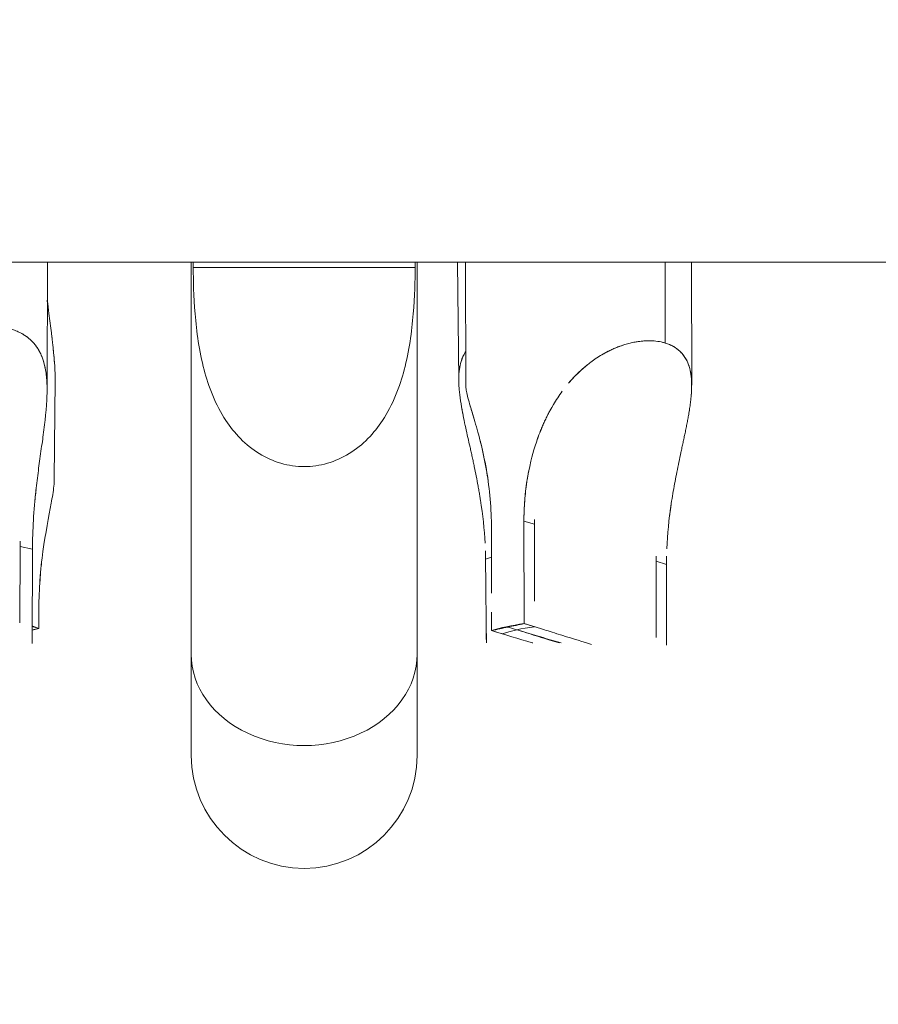
# Model space of a CAD drawing. Units: millimetres. Extents: x 8714 to 23312, y 3904 to 18989.
# Drawn here: x 18780 to 18861, y 14098 to 14191 of the extents above; entities that cross this region are included whole.
import ezdxf

# ---------------------------------------------------------------- set-up
doc = ezdxf.new("R2010")
doc.units = ezdxf.units.MM
doc.styles.get("Standard").update_dxf_attribs({"font": 'arial.ttf'})
doc.dimstyles.new('ISO-25', dxfattribs={"dimtxt": 2.5, "dimasz": 2.5, "dimexe": 1.25, "dimexo": 0.625, "dimtad": 1, "dimtxsty": 'Standard', "dimcen": 2.5, "dimadec": 0, "dimazin": 0, "dimtfac": 1, "dimtmove": 0, "dimatfit": 3, "dimfxl": 1, "dimarcsym": 0})

# ---------------------------------------------------------------- blocks, each defined once
blk = doc.blocks.new('*D20')
at = {"color": 0, "lineweight": -2, "transparency": 16777216}
for p, q in [((9192.726, 18654.194), (9192.726, 18775.444)), ((23311.503, 18654.194), (23311.503, 18775.444)), ((9312.726, 18774.194), (23191.503, 18774.194))]:
    blk.add_line(p, q, dxfattribs=at)
at = {"color": 0, "transparency": 16777216}
for points in [[(9312.726, 18794.194), (9312.726, 18754.194), (9192.726, 18774.194)], [(23191.503, 18794.194), (23191.503, 18754.194), (23311.503, 18774.194)]]:
    blk.add_solid(points, dxfattribs=at)
at = {"layer": 'Defpoints', "color": 0, "transparency": 16777216}
for p in [(23311.503, 18774.194), (23311.503, 13155.453), (9192.726, 9164.038)]:
    blk.add_point(p, dxfattribs=at)
at = {"color": 0, "transparency": 16777216, "insert": (16252.114, 18890.78), "char_height": 150, "attachment_point": 5}
blk.add_mtext('1410', dxfattribs=at)

msp = doc.modelspace()

# ---------------------------------------------------------------- linework, layer by layer
at = {"color": 0, "linetype": 'Continuous', "lineweight": 0}
for p, q in [((18939.003, 14168.253), (18134.003, 14168.253)), ((18782.254, 14156.238), (18782.279, 14168.253)), ((18795.853, 14131.299), (18795.853, 14168.253)), ((18796.042, 14167.742), (18796.042, 14168.253)), ((18816.963, 14168.253), (18816.963, 14167.742)), ((18817.153, 14131.299), (18817.153, 14168.253)), ((18820.978, 14168.253), (18821.08, 14157.095)), ((18821.75, 14156.619), (18821.733, 14168.253)), ((18840.544, 14168.253), (18840.555, 14160.637)), ((18843.05, 14156.672), (18843.033, 14168.253)), ((18816.963, 14167.742), (18796.042, 14167.742)), ((18782.936, 14147.813), (18783.01, 14157.118)), ((18843.05, 14156.65), (18843.05, 14156.65)), ((18824.175, 14137.044), (18824.166, 14143.186)), ((18828.215, 14143.55), (18827.23, 14143.849)), ((18827.23, 14143.849), (18827.244, 14134.184)), ((18828.225, 14136.297), (18828.215, 14143.55)), ((18779.701, 14141.465), (18779.686, 14134.266)), ((18780.874, 14141.208), (18779.701, 14141.465)), ((18780.856, 14132.292), (18780.874, 14141.208)), ((18823.612, 14140.261), (18824.17, 14140.434)), ((18823.635, 14137.761), (18823.612, 14140.261)), ((18839.693, 14140.057), (18839.704, 14132.855)), ((18840.678, 14139.758), (18839.693, 14140.057)), ((18840.689, 14132.147), (18840.678, 14139.758)), ((18781.477, 14135.63), (18781.462, 14133.706)), ((18824.18, 14133.52), (18824.178, 14135.243)), ((18781.461, 14133.706), (18780.859, 14133.912)), ((18823.684, 14132.353), (18823.667, 14134.167)), ((18827.244, 14134.184), (18827.99, 14133.957)), ((18828.22, 14133.887), (18828.229, 14133.884)), ((18828.229, 14133.884), (18828.229, 14133.886)), ((18781.462, 14133.706), (18780.858, 14133.572)), ((18825.165, 14133.221), (18824.18, 14133.52)), ((18824.662, 14133.374), (18824.662, 14133.36)), ((18795.853, 14131.299), (18795.853, 14121.749)), ((18817.153, 14121.749), (18817.153, 14131.299))]:
    msp.add_line(p, q, dxfattribs=at)
msp.add_arc((18806.503, 14121.749), 10.65, 180, 0, dxfattribs=at)
at = {"color": 0, "linetype": 'Continuous', "lineweight": 0, "extrusion": (0, 0, -1)}
for centre, major_axis, ratio, start_param, end_param in [((18772.163, 14132.353), (10.65, -0.085), 0.27377, -0.617527, -0.51136), ((18832.436, 14131.806), (10.65, 0.016), 0.256466, -2.457468, -2.079638)]:
    msp.add_ellipse(centre, major_axis=major_axis, ratio=ratio, start_param=start_param, end_param=end_param, dxfattribs=at)
at = {"color": 0, "linetype": 'Continuous', "lineweight": 0}
for centre, major_axis, ratio, start_param, end_param in [((18832.436, 14131.806), (-9.15, -0.013), 0.256466, -1.093398, -0.652681), ((18806.503, 14131.299), (-10.65, 0), 0.809017, 0, 3.141593)]:
    msp.add_ellipse(centre, major_axis=major_axis, ratio=ratio, start_param=start_param, end_param=end_param, dxfattribs=at)
for points, knots in [([(18816.963, 14167.742), (18816.963, 14166.546), (18816.927, 14165.048), (18816.653, 14161.707), (18816.405, 14159.865), (18815.739, 14157.348), (18815.472, 14156.511), (18814.784, 14154.861), (18814.361, 14154.05), (18813.505, 14152.748), (18813.044, 14152.161), (18811.988, 14151.091), (18811.393, 14150.609), (18810.106, 14149.818), (18809.412, 14149.507), (18807.976, 14149.093), (18807.235, 14148.988), (18805.77, 14148.988), (18805.029, 14149.093), (18803.593, 14149.507), (18802.899, 14149.818), (18801.612, 14150.609), (18801.017, 14151.091), (18799.961, 14152.161), (18799.5, 14152.748), (18798.644, 14154.05), (18798.221, 14154.861), (18797.533, 14156.511), (18797.267, 14157.348), (18796.6, 14159.865), (18796.352, 14161.707), (18796.078, 14165.048), (18796.042, 14166.546), (18796.042, 14167.742)], [-7.871692, -7.871692, -7.871692, -7.871692, -7.261074, -7.261074, -6.650456, -6.650456, -6.388649, -6.388649, -6.126843, -6.126843, -5.907081, -5.907081, -5.687319, -5.687319, -5.467557, -5.467557, -5.247795, -5.247795, -5.028032, -5.028032, -4.80827, -4.80827, -4.588508, -4.588508, -4.368746, -4.368746, -4.10694, -4.10694, -3.845133, -3.845133, -3.234515, -3.234515, -2.623897, -2.623897, -2.623897, -2.623897]), ([(18782.726, 14161.049), (18782.705, 14161.224), (18782.684, 14161.401), (18782.662, 14161.58), (18782.588, 14162.176), (18782.508, 14162.795), (18782.426, 14163.432), (18782.374, 14163.836), (18782.322, 14164.246), (18782.271, 14164.664)], [-0.9959507, -0.9959507, -0.9959507, -0.9959507, -0.967176, -0.967176, -0.967176, -0.8713742, -0.8713742, -0.8713742, -0.8107555, -0.8107555, -0.8107555, -0.8107555]), ([(18783.009, 14157.022), (18783.013, 14157.281), (18783.01, 14157.548), (18783.002, 14157.821), (18782.983, 14158.421), (18782.937, 14159.051), (18782.873, 14159.711), (18782.87, 14159.738), (18782.868, 14159.766), (18782.865, 14159.793), (18782.836, 14160.08), (18782.805, 14160.372), (18782.771, 14160.67), (18782.754, 14160.819), (18782.736, 14160.969), (18782.718, 14161.12), (18782.699, 14161.272), (18782.681, 14161.425), (18782.661, 14161.579), (18782.587, 14162.177), (18782.506, 14162.795), (18782.424, 14163.43), (18782.373, 14163.827), (18782.321, 14164.232), (18782.271, 14164.643)], [-1.2367505, -1.2367505, -1.2367505, -1.2367505, -1.1849487, -1.1849487, -1.1849487, -1.0709912, -1.0709912, -1.0709912, -1.0662498, -1.0662498, -1.0662498, -1.0168921, -1.0168921, -1.0168921, -0.9922132, -0.9922132, -0.9922132, -0.9675344, -0.9675344, -0.9675344, -0.8716913, -0.8716913, -0.8716913, -0.8117668, -0.8117668, -0.8117668, -0.8117668]), ([(18781.078, 14145.468), (18781.087, 14145.561), (18781.095, 14145.655), (18781.104, 14145.749), (18781.121, 14145.923), (18781.138, 14146.1), (18781.157, 14146.281), (18781.187, 14146.576), (18781.221, 14146.884), (18781.257, 14147.197), (18781.293, 14147.51), (18781.331, 14147.827), (18781.371, 14148.138), (18781.41, 14148.449), (18781.45, 14148.754), (18781.49, 14149.056), (18781.531, 14149.358), (18781.572, 14149.658), (18781.613, 14149.953), (18781.657, 14150.271), (18781.7, 14150.585), (18781.743, 14150.895), (18781.786, 14151.204), (18781.828, 14151.509), (18781.868, 14151.809), (18781.89, 14151.968), (18781.91, 14152.127), (18781.931, 14152.283), (18781.951, 14152.44), (18781.971, 14152.596), (18781.99, 14152.75), (18782.009, 14152.904), (18782.027, 14153.056), (18782.045, 14153.208), (18782.062, 14153.359), (18782.079, 14153.509), (18782.095, 14153.658), (18782.112, 14153.823), (18782.129, 14153.986), (18782.144, 14154.147), (18782.159, 14154.309), (18782.173, 14154.469), (18782.185, 14154.626), (18782.197, 14154.783), (18782.208, 14154.938), (18782.217, 14155.09), (18782.226, 14155.242), (18782.234, 14155.392), (18782.24, 14155.539), (18782.247, 14155.735), (18782.252, 14155.927), (18782.253, 14156.114), (18782.255, 14156.302), (18782.253, 14156.485), (18782.247, 14156.665), (18782.243, 14156.805), (18782.237, 14156.943), (18782.228, 14157.078), (18782.219, 14157.213), (18782.208, 14157.346), (18782.195, 14157.476), (18782.173, 14157.688), (18782.145, 14157.893), (18782.11, 14158.093), (18782.075, 14158.292), (18782.033, 14158.486), (18781.984, 14158.673), (18781.935, 14158.86), (18781.878, 14159.042), (18781.814, 14159.217), (18781.749, 14159.392), (18781.676, 14159.56), (18781.595, 14159.723), (18781.517, 14159.879), (18781.43, 14160.029), (18781.336, 14160.173), (18781.241, 14160.318), (18781.137, 14160.456), (18781.026, 14160.586), (18780.915, 14160.717), (18780.795, 14160.84), (18780.668, 14160.956), (18780.541, 14161.071), (18780.406, 14161.18), (18780.264, 14161.28), (18780.136, 14161.369), (18780.003, 14161.453), (18779.864, 14161.53), (18779.724, 14161.607), (18779.579, 14161.678), (18779.427, 14161.742), (18779.276, 14161.806), (18779.119, 14161.864), (18778.957, 14161.915), (18778.795, 14161.966), (18778.628, 14162.01), (18778.457, 14162.047), (18778.345, 14162.072), (18778.23, 14162.094), (18778.114, 14162.112)], [-2.989592, -2.989592, -2.989592, -2.989592, -2.975369, -2.975369, -2.975369, -2.949231, -2.949231, -2.949231, -2.906427, -2.906427, -2.906427, -2.863623, -2.863623, -2.863623, -2.820819, -2.820819, -2.820819, -2.778016, -2.778016, -2.778016, -2.731841, -2.731841, -2.731841, -2.685667, -2.685667, -2.685667, -2.66115, -2.66115, -2.66115, -2.636632, -2.636632, -2.636632, -2.612115, -2.612115, -2.612115, -2.587597, -2.587597, -2.587597, -2.560392, -2.560392, -2.560392, -2.533188, -2.533188, -2.533188, -2.505983, -2.505983, -2.505983, -2.478778, -2.478778, -2.478778, -2.442602, -2.442602, -2.442602, -2.406425, -2.406425, -2.406425, -2.378195, -2.378195, -2.378195, -2.349964, -2.349964, -2.349964, -2.304192, -2.304192, -2.304192, -2.25842, -2.25842, -2.25842, -2.212648, -2.212648, -2.212648, -2.166876, -2.166876, -2.166876, -2.122723, -2.122723, -2.122723, -2.078569, -2.078569, -2.078569, -2.034415, -2.034415, -2.034415, -1.990262, -1.990262, -1.990262, -1.950916, -1.950916, -1.950916, -1.91157, -1.91157, -1.91157, -1.872225, -1.872225, -1.872225, -1.832879, -1.832879, -1.832879, -1.806965, -1.806965, -1.806965, -1.806965]), ([(18780.825, 14160.806), (18780.579, 14161.054), (18780.301, 14161.272), (18779.953, 14161.479), (18779.913, 14161.502), (18779.873, 14161.525)], [-5.3133402, -5.3133402, -5.3133402, -5.3133402, -5.1653643, -5.1653643, -5.1463272, -5.1463272, -5.1463272, -5.1463272]), ([(18782.114, 14158.071), (18782.058, 14158.394), (18781.983, 14158.708), (18781.715, 14159.534), (18781.473, 14160.013), (18781.073, 14160.533), (18780.985, 14160.637), (18780.893, 14160.735)], [-5.7276882, -5.7276882, -5.7276882, -5.7276882, -5.6038106, -5.6038106, -5.3845874, -5.3845874, -5.327144, -5.327144, -5.327144, -5.327144]), ([(18840.331, 14160.698), (18839.917, 14160.801), (18839.458, 14160.853), (18838.385, 14160.844), (18837.759, 14160.759), (18836.479, 14160.428), (18835.823, 14160.179), (18834.691, 14159.608), (18834.207, 14159.313), (18833.75, 14158.988)], [-4.9120474, -4.9120474, -4.9120474, -4.9120474, -4.7269181, -4.7269181, -4.507695, -4.507695, -4.2884719, -4.2884719, -4.1168136, -4.1168136, -4.1168136, -4.1168136]), ([(18839.477, 14160.832), (18839.364, 14160.841), (18839.249, 14160.846), (18839.131, 14160.848), (18838.96, 14160.851), (18838.784, 14160.847), (18838.606, 14160.836), (18838.407, 14160.823), (18838.204, 14160.802), (18837.999, 14160.772), (18837.872, 14160.754), (18837.745, 14160.732), (18837.617, 14160.707)], [-1.7418192, -1.7418192, -1.7418192, -1.7418192, -1.7150032, -1.7150032, -1.7150032, -1.6757112, -1.6757112, -1.6757112, -1.6316578, -1.6316578, -1.6316578, -1.6045329, -1.6045329, -1.6045329, -1.6045329]), ([(18840.962, 14144.297), (18840.983, 14144.467), (18841.005, 14144.641), (18841.029, 14144.818), (18841.069, 14145.112), (18841.113, 14145.418), (18841.161, 14145.729), (18841.209, 14146.04), (18841.26, 14146.355), (18841.313, 14146.665), (18841.367, 14146.974), (18841.422, 14147.277), (18841.478, 14147.577), (18841.534, 14147.877), (18841.592, 14148.175), (18841.651, 14148.468), (18841.714, 14148.784), (18841.778, 14149.095), (18841.842, 14149.402), (18841.907, 14149.709), (18841.971, 14150.012), (18842.035, 14150.31), (18842.069, 14150.468), (18842.103, 14150.625), (18842.136, 14150.781), (18842.169, 14150.936), (18842.203, 14151.09), (18842.235, 14151.243), (18842.268, 14151.396), (18842.301, 14151.548), (18842.333, 14151.698), (18842.364, 14151.848), (18842.396, 14151.997), (18842.427, 14152.145), (18842.461, 14152.309), (18842.494, 14152.471), (18842.527, 14152.631), (18842.559, 14152.792), (18842.59, 14152.95), (18842.621, 14153.107), (18842.651, 14153.263), (18842.68, 14153.416), (18842.707, 14153.568), (18842.735, 14153.719), (18842.761, 14153.868), (18842.786, 14154.015), (18842.819, 14154.209), (18842.849, 14154.4), (18842.877, 14154.587), (18842.904, 14154.774), (18842.929, 14154.957), (18842.95, 14155.136), (18842.967, 14155.275), (18842.982, 14155.413), (18842.994, 14155.548), (18843.007, 14155.683), (18843.018, 14155.815), (18843.026, 14155.946), (18843.04, 14156.157), (18843.048, 14156.363), (18843.049, 14156.563), (18843.051, 14156.763), (18843.046, 14156.957), (18843.034, 14157.145), (18843.023, 14157.334), (18843.004, 14157.516), (18842.978, 14157.693), (18842.951, 14157.869), (18842.917, 14158.04), (18842.875, 14158.204), (18842.834, 14158.363), (18842.786, 14158.516), (18842.729, 14158.663), (18842.673, 14158.81), (18842.608, 14158.951), (18842.534, 14159.085), (18842.461, 14159.22), (18842.38, 14159.347), (18842.29, 14159.466), (18842.2, 14159.586), (18842.102, 14159.699), (18841.996, 14159.804), (18841.902, 14159.898), (18841.8, 14159.986), (18841.693, 14160.068), (18841.585, 14160.15), (18841.471, 14160.226), (18841.35, 14160.296), (18841.229, 14160.365), (18841.102, 14160.429), (18840.969, 14160.486), (18840.837, 14160.543), (18840.698, 14160.593), (18840.555, 14160.636), (18840.456, 14160.666), (18840.355, 14160.693), (18840.252, 14160.717)], [-2.974977, -2.974977, -2.974977, -2.974977, -2.949231, -2.949231, -2.949231, -2.906427, -2.906427, -2.906427, -2.863623, -2.863623, -2.863623, -2.820819, -2.820819, -2.820819, -2.778016, -2.778016, -2.778016, -2.731841, -2.731841, -2.731841, -2.685667, -2.685667, -2.685667, -2.66115, -2.66115, -2.66115, -2.636632, -2.636632, -2.636632, -2.612115, -2.612115, -2.612115, -2.587597, -2.587597, -2.587597, -2.560392, -2.560392, -2.560392, -2.533188, -2.533188, -2.533188, -2.505983, -2.505983, -2.505983, -2.478778, -2.478778, -2.478778, -2.442602, -2.442602, -2.442602, -2.406425, -2.406425, -2.406425, -2.378195, -2.378195, -2.378195, -2.349964, -2.349964, -2.349964, -2.304192, -2.304192, -2.304192, -2.25842, -2.25842, -2.25842, -2.212648, -2.212648, -2.212648, -2.166876, -2.166876, -2.166876, -2.122723, -2.122723, -2.122723, -2.078569, -2.078569, -2.078569, -2.034415, -2.034415, -2.034415, -1.990262, -1.990262, -1.990262, -1.950916, -1.950916, -1.950916, -1.91157, -1.91157, -1.91157, -1.872225, -1.872225, -1.872225, -1.832879, -1.832879, -1.832879, -1.805858, -1.805858, -1.805858, -1.805858]), ([(18782.949, 14158.82), (18782.928, 14159.109), (18782.903, 14159.404), (18782.873, 14159.712), (18782.871, 14159.738), (18782.868, 14159.765), (18782.865, 14159.792), (18782.857, 14159.879), (18782.847, 14159.967), (18782.838, 14160.055)], [-1.12322991, -1.12322991, -1.12322991, -1.12322991, -1.07065344, -1.07065344, -1.07065344, -1.06610471, -1.06610471, -1.06610471, -1.05124211, -1.05124211, -1.05124211, -1.05124211]), ([(18821.089, 14157.577), (18821.09, 14157.59), (18821.09, 14157.603), (18821.091, 14157.616), (18821.101, 14157.804), (18821.119, 14157.986), (18821.144, 14158.162), (18821.169, 14158.339), (18821.202, 14158.509), (18821.243, 14158.673), (18821.282, 14158.832), (18821.33, 14158.985), (18821.385, 14159.132), (18821.441, 14159.279), (18821.505, 14159.42), (18821.578, 14159.555), (18821.629, 14159.65), (18821.685, 14159.742), (18821.745, 14159.831)], [-2.2615621, -2.2615621, -2.2615621, -2.2615621, -2.2584204, -2.2584204, -2.2584204, -2.2126484, -2.2126484, -2.2126484, -2.1668764, -2.1668764, -2.1668764, -2.1227227, -2.1227227, -2.1227227, -2.0785691, -2.0785691, -2.0785691, -2.0471746, -2.0471746, -2.0471746, -2.0471746]), ([(18837.25, 14160.627), (18837.081, 14160.586), (18836.911, 14160.54), (18836.74, 14160.487), (18836.527, 14160.422), (18836.312, 14160.348), (18836.099, 14160.265), (18835.969, 14160.215), (18835.84, 14160.162), (18835.711, 14160.106), (18835.583, 14160.05), (18835.455, 14159.991), (18835.327, 14159.929), (18835.2, 14159.867), (18835.073, 14159.802), (18834.947, 14159.734), (18834.821, 14159.666), (18834.696, 14159.596), (18834.571, 14159.522), (18834.395, 14159.418), (18834.22, 14159.308), (18834.048, 14159.193), (18833.875, 14159.078), (18833.705, 14158.958), (18833.536, 14158.832), (18833.409, 14158.736), (18833.282, 14158.638), (18833.157, 14158.536), (18833.032, 14158.435), (18832.908, 14158.33), (18832.786, 14158.222), (18832.629, 14158.084), (18832.474, 14157.941), (18832.321, 14157.792), (18832.169, 14157.644), (18832.019, 14157.491), (18831.872, 14157.334), (18831.76, 14157.212), (18831.648, 14157.088), (18831.538, 14156.962), (18831.525, 14156.946), (18831.511, 14156.93), (18831.498, 14156.914)], [-1.5788872, -1.5788872, -1.5788872, -1.5788872, -1.5435509, -1.5435509, -1.5435509, -1.4994974, -1.4994974, -1.4994974, -1.4727463, -1.4727463, -1.4727463, -1.4459952, -1.4459952, -1.4459952, -1.419244, -1.419244, -1.419244, -1.3924929, -1.3924929, -1.3924929, -1.3545935, -1.3545935, -1.3545935, -1.3166942, -1.3166942, -1.3166942, -1.287896, -1.287896, -1.287896, -1.2590978, -1.2590978, -1.2590978, -1.2220233, -1.2220233, -1.2220233, -1.1849487, -1.1849487, -1.1849487, -1.1564593, -1.1564593, -1.1564593, -1.1529154, -1.1529154, -1.1529154, -1.1529154]), ([(18842.387, 14159.33), (18842.22, 14159.579), (18842.021, 14159.799), (18841.768, 14160.009), (18841.744, 14160.028), (18841.72, 14160.047)], [-5.3097687, -5.3097687, -5.3097687, -5.3097687, -5.1653643, -5.1653643, -5.1504447, -5.1504447, -5.1504447, -5.1504447]), ([(18821.081, 14157.013), (18821.075, 14157.336), (18821.086, 14157.651), (18821.174, 14158.482), (18821.296, 14158.967), (18821.547, 14159.5), (18821.604, 14159.606), (18821.666, 14159.708)], [4.1645943, 4.1645943, 4.1645943, 4.1645943, 4.2884719, 4.2884719, 4.507695, 4.507695, 4.5651385, 4.5651385, 4.5651385, 4.5651385]), ([(18843.049, 14156.541), (18843.052, 14156.865), (18843.039, 14157.18), (18842.945, 14158.012), (18842.82, 14158.498), (18842.566, 14159.031), (18842.508, 14159.137), (18842.445, 14159.239)], [-5.7276882, -5.7276882, -5.7276882, -5.7276882, -5.6038106, -5.6038106, -5.3845874, -5.3845874, -5.327144, -5.327144, -5.327144, -5.327144]), ([(18833.244, 14158.607), (18832.658, 14158.138), (18832.065, 14157.572), (18831.501, 14156.918), (18831.473, 14156.886), (18831.446, 14156.853)], [-4.0519683, -4.0519683, -4.0519683, -4.0519683, -3.823637, -3.823637, -3.8118045, -3.8118045, -3.8118045, -3.8118045]), ([(18782.225, 14157.12), (18782.221, 14157.184), (18782.216, 14157.247), (18782.204, 14157.384), (18782.197, 14157.458), (18782.189, 14157.532)], [-5.8460218, -5.8460218, -5.8460218, -5.8460218, -5.82303366, -5.82303366, -5.79552435, -5.79552435, -5.79552435, -5.79552435]), ([(18821.109, 14156.407), (18821.109, 14156.411), (18821.109, 14156.415), (18821.108, 14156.419), (18821.093, 14156.63), (18821.084, 14156.835), (18821.08, 14157.035), (18821.08, 14157.037), (18821.08, 14157.039), (18821.08, 14157.041)], [-2.35087325, -2.35087325, -2.35087325, -2.35087325, -2.34996439, -2.34996439, -2.34996439, -2.30419238, -2.30419238, -2.30419238, -2.30368659, -2.30368659, -2.30368659, -2.30368659]), ([(18821.456, 14154.004), (18821.454, 14154.013), (18821.452, 14154.022), (18821.297, 14154.828), (18821.178, 14155.591), (18821.115, 14156.327), (18821.11, 14156.401), (18821.105, 14156.475)], [3.8208939, 3.8208939, 3.8208939, 3.8208939, 3.823637, 3.823637, 4.0692488, 4.0692488, 4.0967581, 4.0967581, 4.0967581, 4.0967581]), ([(18824.166, 14143.186), (18824.163, 14144.966), (18824.002, 14146.853), (18823.406, 14150.35), (18822.978, 14151.958), (18822.43, 14153.816), (18822.251, 14154.398), (18821.954, 14155.42), (18821.84, 14155.861), (18821.763, 14156.352), (18821.75, 14156.492), (18821.75, 14156.619)], [-7.419212, -7.419212, -7.419212, -7.419212, -6.866735, -6.866735, -6.314257, -6.314257, -6.068645, -6.068645, -5.823034, -5.823034, -5.71374, -5.71374, -5.71374, -5.71374]), ([(18830.851, 14156.102), (18830.546, 14155.687), (18830.266, 14155.264), (18829.081, 14153.28), (18828.352, 14151.421), (18827.554, 14148.116), (18827.356, 14146.697), (18827.274, 14145.341)], [-3.722758, -3.722758, -3.722758, -3.722758, -3.578025, -3.578025, -3.025548, -3.025548, -2.623662, -2.623662, -2.623662, -2.623662]), ([(18842.998, 14155.59), (18843.004, 14155.654), (18843.009, 14155.717), (18843.02, 14155.853), (18843.025, 14155.927), (18843.03, 14156.001)], [-5.8460218, -5.8460218, -5.8460218, -5.8460218, -5.82303366, -5.82303366, -5.79552435, -5.79552435, -5.79552435, -5.79552435]), ([(18823.132, 14145.828), (18823.111, 14145.96), (18823.09, 14146.094), (18823.067, 14146.229), (18823.042, 14146.385), (18823.015, 14146.542), (18822.988, 14146.698), (18822.961, 14146.854), (18822.934, 14147.008), (18822.906, 14147.162), (18822.849, 14147.469), (18822.791, 14147.773), (18822.732, 14148.073), (18822.673, 14148.373), (18822.612, 14148.669), (18822.551, 14148.962), (18822.518, 14149.119), (18822.484, 14149.276), (18822.451, 14149.431), (18822.417, 14149.587), (18822.384, 14149.741), (18822.35, 14149.894), (18822.317, 14150.048), (18822.283, 14150.2), (18822.249, 14150.35), (18822.216, 14150.501), (18822.182, 14150.651), (18822.149, 14150.8), (18822.078, 14151.115), (18822.008, 14151.426), (18821.94, 14151.731), (18821.871, 14152.036), (18821.805, 14152.335), (18821.74, 14152.629), (18821.669, 14152.956), (18821.601, 14153.277), (18821.538, 14153.588), (18821.478, 14153.886), (18821.422, 14154.174), (18821.372, 14154.454)], [-2.9250165, -2.9250165, -2.9250165, -2.9250165, -2.906427, -2.906427, -2.906427, -2.8850251, -2.8850251, -2.8850251, -2.8636232, -2.8636232, -2.8636232, -2.8208195, -2.8208195, -2.8208195, -2.7780157, -2.7780157, -2.7780157, -2.7549286, -2.7549286, -2.7549286, -2.7318415, -2.7318415, -2.7318415, -2.7087543, -2.7087543, -2.7087543, -2.6856672, -2.6856672, -2.6856672, -2.6366323, -2.6366323, -2.6366323, -2.5875973, -2.5875973, -2.5875973, -2.5331876, -2.5331876, -2.5331876, -2.481256, -2.481256, -2.481256, -2.481256]), ([(18822.059, 14155.061), (18822.154, 14154.726), (18822.265, 14154.359), (18822.383, 14153.966), (18822.424, 14153.832), (18822.465, 14153.695), (18822.507, 14153.553)], [-1.1566124, -1.1566124, -1.1566124, -1.1566124, -1.0621711, -1.0621711, -1.0621711, -1.0299926, -1.0299926, -1.0299926, -1.0299926]), ([(18829.752, 14154.386), (18829.698, 14154.288), (18829.645, 14154.19), (18829.593, 14154.091), (18829.521, 14153.955), (18829.451, 14153.818), (18829.382, 14153.679), (18829.313, 14153.54), (18829.246, 14153.399), (18829.18, 14153.257), (18829.114, 14153.115), (18829.05, 14152.971), (18828.987, 14152.825), (18828.924, 14152.68), (18828.863, 14152.533), (18828.803, 14152.384), (18828.696, 14152.116), (18828.593, 14151.842), (18828.495, 14151.564)], [-0.9850772, -0.9850772, -0.9850772, -0.9850772, -0.9675344, -0.9675344, -0.9675344, -0.9435736, -0.9435736, -0.9435736, -0.9196128, -0.9196128, -0.9196128, -0.8956521, -0.8956521, -0.8956521, -0.8716913, -0.8716913, -0.8716913, -0.828452, -0.828452, -0.828452, -0.828452]), ([(18823.078, 14151.518), (18823.108, 14151.399), (18823.139, 14151.279), (18823.169, 14151.157), (18823.206, 14151.006), (18823.243, 14150.854), (18823.279, 14150.699)], [-0.88962599, -0.88962599, -0.88962599, -0.88962599, -0.86729439, -0.86729439, -0.86729439, -0.83981715, -0.83981715, -0.83981715, -0.83981715]), ([(18823.283, 14150.681), (18823.476, 14149.858), (18823.655, 14148.967), (18823.8, 14148.005), (18823.823, 14147.858), (18823.844, 14147.71), (18823.865, 14147.561)], [-0.8387871, -0.8387871, -0.8387871, -0.8387871, -0.6933679, -0.6933679, -0.6933679, -0.6711985, -0.6711985, -0.6711985, -0.6711985]), ([(18827.71, 14148.697), (18827.687, 14148.586), (18827.665, 14148.474), (18827.644, 14148.361), (18827.613, 14148.194), (18827.583, 14148.025), (18827.555, 14147.858), (18827.528, 14147.692), (18827.502, 14147.528), (18827.479, 14147.368), (18827.456, 14147.207), (18827.435, 14147.05), (18827.416, 14146.897), (18827.378, 14146.59), (18827.348, 14146.296), (18827.323, 14146.018), (18827.299, 14145.739), (18827.281, 14145.475), (18827.267, 14145.227), (18827.259, 14145.082), (18827.253, 14144.942), (18827.248, 14144.808), (18827.243, 14144.674), (18827.239, 14144.545), (18827.236, 14144.422), (18827.233, 14144.299), (18827.231, 14144.183), (18827.23, 14144.071), (18827.229, 14144.015), (18827.228, 14143.96), (18827.228, 14143.908), (18827.227, 14143.855), (18827.227, 14143.806), (18827.227, 14143.751), (18827.226, 14143.641), (18827.226, 14143.508), (18827.226, 14143.354), (18827.227, 14142.931), (18827.232, 14142.352), (18827.233, 14141.688)], [-0.6874916, -0.6874916, -0.6874916, -0.6874916, -0.671764, -0.671764, -0.671764, -0.6485358, -0.6485358, -0.6485358, -0.6253075, -0.6253075, -0.6253075, -0.6020793, -0.6020793, -0.6020793, -0.5556228, -0.5556228, -0.5556228, -0.5091664, -0.5091664, -0.5091664, -0.4820175, -0.4820175, -0.4820175, -0.4548686, -0.4548686, -0.4548686, -0.4277197, -0.4277197, -0.4277197, -0.4141452, -0.4141452, -0.4141452, -0.4005708, -0.4005708, -0.4005708, -0.3734219, -0.3734219, -0.3734219, -0.2986418, -0.2986418, -0.2986418, -0.2986418]), ([(18782.936, 14147.813), (18782.934, 14147.605), (18782.919, 14147.377), (18782.84, 14146.639), (18782.744, 14146.077), (18782.414, 14144.274), (18782.096, 14142.705), (18781.631, 14139.268), (18781.491, 14137.401), (18781.477, 14135.63)], [-3.945379, -3.945379, -3.945379, -3.945379, -3.823637, -3.823637, -3.578025, -3.578025, -3.025548, -3.025548, -2.473071, -2.473071, -2.473071, -2.473071]), ([(18781.732, 14139.921), (18781.682, 14139.471), (18781.595, 14138.56), (18781.546, 14137.76), (18781.527, 14137.388)], [-0.6705964, -0.6705964, -0.6705964, -0.6705964, -0.6020793, -0.534063, -0.534063, -0.534063, -0.534063]), ([(18823.686, 14132.353), (18823.686, 14132.365), (18823.686, 14132.376), (18823.685, 14132.387), (18823.685, 14132.427), (18823.685, 14132.466), (18823.684, 14132.505), (18823.684, 14132.544), (18823.684, 14132.582), (18823.683, 14132.621), (18823.683, 14132.659), (18823.682, 14132.698), (18823.682, 14132.736), (18823.682, 14132.774), (18823.681, 14132.813), (18823.681, 14132.851), (18823.681, 14132.87), (18823.68, 14132.889), (18823.68, 14132.909), (18823.68, 14132.928), (18823.68, 14132.947), (18823.679, 14132.966), (18823.679, 14133.005), (18823.679, 14133.044), (18823.678, 14133.083), (18823.677, 14133.24), (18823.675, 14133.398), (18823.673, 14133.582), (18823.671, 14133.766), (18823.669, 14133.976), (18823.667, 14134.194), (18823.665, 14134.389), (18823.663, 14134.591), (18823.662, 14134.79), (18823.66, 14134.989), (18823.658, 14135.184), (18823.656, 14135.367), (18823.655, 14135.55), (18823.653, 14135.72), (18823.652, 14135.865), (18823.651, 14136.01), (18823.649, 14136.131), (18823.649, 14136.219), (18823.648, 14136.263), (18823.648, 14136.299), (18823.648, 14136.322), (18823.647, 14136.346), (18823.647, 14136.357), (18823.647, 14136.389), (18823.647, 14136.421), (18823.646, 14136.474), (18823.646, 14136.537), (18823.645, 14136.6), (18823.644, 14136.674), (18823.644, 14136.757), (18823.642, 14136.922), (18823.64, 14137.124), (18823.638, 14137.327), (18823.637, 14137.482), (18823.636, 14137.638), (18823.634, 14137.785)], [-3.5776675, -3.5776675, -3.5776675, -3.5776675, -3.5764252, -3.5764252, -3.5764252, -3.5720793, -3.5720793, -3.5720793, -3.5677335, -3.5677335, -3.5677335, -3.5633876, -3.5633876, -3.5633876, -3.5590417, -3.5590417, -3.5590417, -3.5568688, -3.5568688, -3.5568688, -3.5546959, -3.5546959, -3.5546959, -3.55035, -3.55035, -3.55035, -3.5329665, -3.5329665, -3.5329665, -3.5155831, -3.5155831, -3.5155831, -3.5001256, -3.5001256, -3.5001256, -3.4846681, -3.4846681, -3.4846681, -3.4692106, -3.4692106, -3.4692106, -3.4537531, -3.4537531, -3.4537531, -3.4460244, -3.4460244, -3.4460244, -3.4382956, -3.4382956, -3.4382956, -3.4305669, -3.4305669, -3.4305669, -3.4228381, -3.4228381, -3.4228381, -3.4073806, -3.4073806, -3.4073806, -3.3956114, -3.3956114, -3.3956114, -3.3956114]), ([(18827.239, 14135.808), (18827.239, 14135.742), (18827.239, 14135.678), (18827.24, 14135.615), (18827.241, 14135.3), (18827.242, 14135.016), (18827.243, 14134.772), (18827.245, 14134.535), (18827.245, 14134.336), (18827.244, 14134.184)], [-0.09664483, -0.09664483, -0.09664483, -0.09664483, -0.08873633, -0.08873633, -0.08873633, -0.04929292, -0.04929292, -0.04929292, -0.01094667, -0.01094667, -0.01094667, -0.01094667]), ([(18825.717, 14133.851), (18825.461, 14133.796), (18825.205, 14133.74), (18824.949, 14133.685), (18824.693, 14133.63), (18824.436, 14133.575), (18824.18, 14133.52)], [-0.1998935, -0.1998935, -0.1998935, -0.1998935, -0.0999514, -0.0999514, -0.0999514, 0, 0, 0, 0]), ([(18827.244, 14134.184), (18826.99, 14134.128), (18826.735, 14134.073), (18826.481, 14134.017), (18826.226, 14133.962), (18825.972, 14133.906), (18825.717, 14133.851)], [-0.1999049, -0.1999049, -0.1999049, -0.1999049, -0.0999482, -0.0999482, -0.0999482, -0.0000009, -0.0000009, -0.0000009, -0.0000009]), ([(18825.717, 14133.851), (18825.983, 14133.77), (18826.554, 14133.596), (18827.051, 14133.444), (18827.422, 14133.329), (18828.283, 14133.06), (18828.918, 14132.861), (18829.966, 14132.534), (18830.26, 14132.442), (18830.546, 14132.353)], [-1.5545437, -1.5545437, -1.5545437, -1.5545437, -1.5049433, -1.5049433, -1.3975385, -1.3975385, -1.1571956, -1.1571956, -1.057349, -1.057349, -1.057349, -1.057349]), ([(18833.617, 14132.212), (18833.554, 14132.231), (18833.49, 14132.25), (18832.355, 14132.598), (18831.681, 14132.807), (18829.671, 14133.437), (18829.299, 14133.553), (18827.88, 14133.994), (18827.372, 14134.145), (18827.244, 14134.184)], [1.03418, 1.03418, 1.03418, 1.03418, 1.061399, 1.061399, 1.517646, 1.517646, 1.744619, 1.744619, 2.164445, 2.164445, 2.164445, 2.164445]), ([(18824.18, 14133.52), (18825.433, 14133.136), (18826.717, 14132.759), (18828.024, 14132.371), (18828.054, 14132.362), (18828.084, 14132.353)], [-1.1926887, -1.1926887, -1.1926887, -1.1926887, -0.9407817, -0.9407817, -0.9348975, -0.9348975, -0.9348975, -0.9348975])]:
    msp.add_open_spline(points, degree=3, knots=knots, dxfattribs=at)
for points in [[(18821.697, 14159.758), (18821.713, 14159.783), (18821.729, 14159.807), (18821.745, 14159.831)], [(18841.529, 14160.184), (18841.302, 14160.335), (18841.052, 14160.46), (18840.783, 14160.56)], [(18841.357, 14160.292), (18841.357, 14160.292), (18841.357, 14160.292), (18841.357, 14160.292)], [(18782.235, 14155.443), (18782.243, 14155.628), (18782.249, 14155.81), (18782.252, 14155.99)], [(18842.77, 14153.919), (18842.801, 14154.103), (18842.831, 14154.284), (18842.858, 14154.463)], [(18780.874, 14141.208), (18780.878, 14142.94), (18781, 14144.866), (18781.211, 14146.789)], [(18823.566, 14141.749), (18823.493, 14143.063), (18823.346, 14144.447), (18823.132, 14145.825)], [(18827.271, 14145.306), (18827.243, 14144.81), (18827.229, 14144.323), (18827.23, 14143.849)], [(18840.708, 14141.245), (18840.769, 14142.591), (18840.906, 14144.011), (18841.114, 14145.424)], [(18828.215, 14143.55), (18828.214, 14143.695), (18828.216, 14143.842), (18828.218, 14143.99)], [(18779.704, 14141.94), (18779.702, 14141.78), (18779.701, 14141.621), (18779.701, 14141.465)], [(18823.612, 14140.261), (18823.609, 14140.513), (18823.604, 14140.769), (18823.596, 14141.029)], [(18839.696, 14140.532), (18839.694, 14140.372), (18839.693, 14140.214), (18839.693, 14140.057)], [(18840.678, 14139.758), (18840.677, 14140.01), (18840.68, 14140.266), (18840.685, 14140.526)], [(18824.179, 14134.067), (18824.179, 14133.847), (18824.179, 14133.663), (18824.18, 14133.52)], [(18830.73, 14132.353), (18828.899, 14132.901), (18827.069, 14133.436), (18825.717, 14133.851)], [(18780.858, 14133.576), (18781.061, 14133.62), (18781.259, 14133.662), (18781.461, 14133.706)]]:
    msp.add_open_spline(points, degree=3, dxfattribs=at)

# ---------------------------------------------------------------- dimensions: what is measured, and where the dimension line sits
dim = msp.add_linear_dim(base=(23311.503, 18774.194), p1=(9192.726, 9164.038), p2=(23311.503, 13155.453), text='1410', dimstyle='ISO-25', override={"dimtxt": 150, "dimasz": 120, "dimgap": 40, "dimtad": 2, "dimfxl": 120, "dimfxlon": 1})
dim.commit()
dim.dimension.update_dxf_attribs({"geometry": '*D20', "text_midpoint": (16252.114, 18890.78)})

doc.saveas('drawing.dxf')
